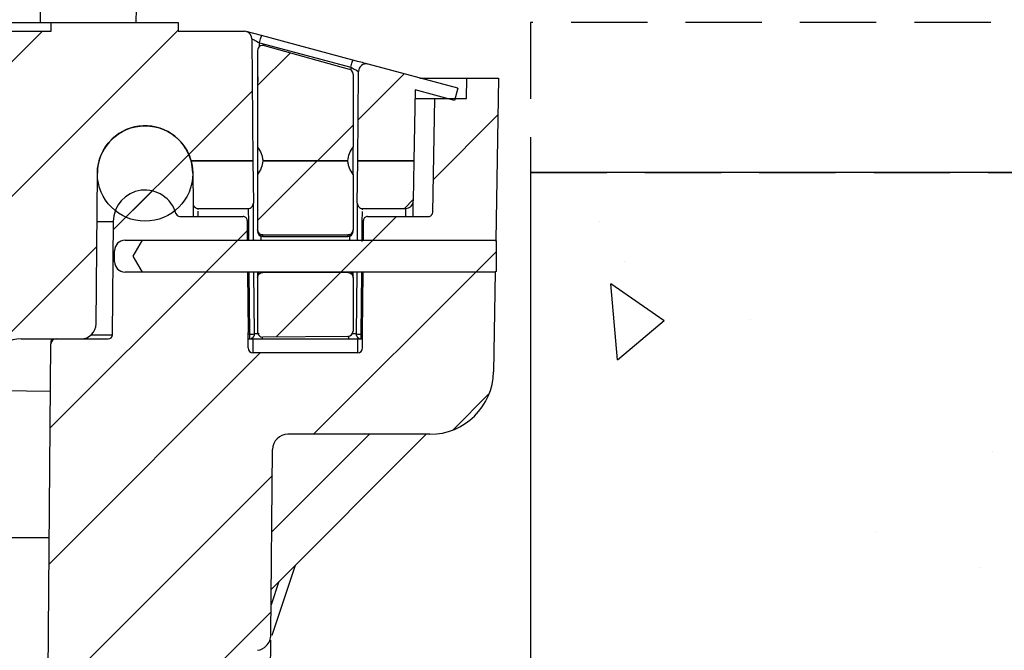
# Model space of a CAD drawing. Units: inches. Extents: x 112 to 244, y -143 to -41.
# Drawn here: x 157 to 161, y -80 to -77 of the extents above; entities that cross this region are included whole.
import ezdxf

# ---------------------------------------------------------------- set-up
doc = ezdxf.new("R2010")
doc.units = ezdxf.units.IN
doc.header["$MEASUREMENT"] = 0
doc.linetypes.add('HIDDEN', pattern=[0.075, 0.05, -0.025])
doc.layers.add('GI', color=7, linetype='Continuous', lineweight=20)
doc.layers.add('HATCH', color=60, linetype='Continuous')
doc.layers.add('hid', color=2, linetype='HIDDEN')
pattern_1 = [(45, (-97.21837, -131.69445), (-0.26516504, 0.26516504), [])]

msp = doc.modelspace()

# ---------------------------------------------------------------- hatches: boundary and pattern name
at = {"layer": 'HATCH', "ltscale": 6}
h = msp.add_hatch(dxfattribs=at)
h.set_pattern_fill('ANSI31', scale=3, style=0)
h.set_pattern_definition(pattern_1)
edge = h.paths.add_edge_path(flags=0)
edge.add_line((129.2623, -77.9281), (129.5058, -77.9281))
edge.add_spline(control_points=[(129.5058, -77.9281), (129.5058, -77.9281), (129.5058, -77.9281), (129.5058, -77.9281)], knot_values=[0.176442, 0.176442, 0.176442, 0.176442, 0.17659, 0.17659, 0.17659, 0.17659], weights=[1, 1, 1, 1], degree=3, periodic=0)
edge.add_arc((129.6864, -77.9784), 0.1875, 0.5, 164.432, ccw=False)
edge.add_line((129.8739, -77.9768), (129.8791, -78.5689))
edge.add_arc((129.9391, -78.5684), 0.06, 180.5, 270)
edge.add_line((129.9391, -78.6284), (130.1743, -78.6284))
edge.add_arc((130.1743, -78.7534), 0.125, 30, 90, ccw=False)
edge.add_line((130.2825, -78.6909), (130.4702, -79.0159))
edge.add_arc((130.5784, -78.9534), 0.125, 210, 270)
edge.add_line((130.5784, -79.0784), (135.5564, -79.0784))
edge.add_line((135.5564, -79.0784), (138.3064, -79.0784))
edge.add_line((138.3064, -79.0784), (141.0564, -79.0784))
edge.add_line((141.0564, -79.0784), (143.8064, -79.0784))
edge.add_line((143.8064, -79.0784), (146.5564, -79.0784))
edge.add_line((146.5564, -79.0784), (149.3064, -79.0784))
edge.add_line((149.3064, -79.0784), (152.0564, -79.0784))
edge.add_line((152.0564, -79.0784), (157.0345, -79.0784))
edge.add_arc((157.0345, -78.9534), 0.125, 270, 330)
edge.add_line((157.1427, -79.0159), (157.3304, -78.6909))
edge.add_arc((157.4386, -78.7534), 0.125, 90, 150, ccw=False)
edge.add_line((157.4386, -78.6284), (157.6738, -78.6284))
edge.add_arc((157.6738, -78.5684), 0.06, 270, 359.5)
edge.add_line((157.7338, -78.5689), (157.739, -77.9768))
edge.add_arc((157.9264, -77.9784), 0.1875, 15.5693, 179.5, ccw=False)
edge.add_spline(control_points=[(158.1071, -77.9281), (158.1071, -77.9281), (158.1071, -77.9281), (158.1071, -77.9281)], knot_values=[0.823687, 0.823687, 0.823687, 0.823687, 0.82385, 0.82385, 0.82385, 0.82385], weights=[1, 1, 1, 1], degree=3, periodic=0)
edge.add_line((158.1071, -77.9281), (158.3506, -77.9281))
edge.add_line((158.3506, -77.9281), (158.3464, -77.4491))
edge.add_arc((158.3164, -77.4494), 0.03, 0.5, 75)
edge.add_line((158.3241, -77.4204), (158.3167, -77.4184))
edge.add_line((158.3167, -77.4184), (158.0564, -77.4184))
edge.add_line((158.0564, -77.4184), (158.0564, -77.385))
edge.add_line((158.0564, -77.385), (157.5564, -77.385))
edge.add_line((157.5564, -77.385), (157.5564, -77.4184))
edge.add_line((157.5564, -77.4184), (157.0564, -77.4184))
edge.add_line((157.0564, -77.4184), (157.0564, -77.385))
edge.add_line((157.0564, -77.385), (156.5564, -77.385))
edge.add_line((156.5564, -77.385), (156.5564, -77.4184))
edge.add_line((156.5564, -77.4184), (156.0564, -77.4184))
edge.add_line((156.0564, -77.4184), (156.0564, -77.385))
edge.add_line((156.0564, -77.385), (155.5564, -77.385))
edge.add_line((155.5564, -77.385), (155.5564, -77.4184))
edge.add_line((155.5564, -77.4184), (155.0564, -77.4184))
edge.add_line((155.0564, -77.4184), (155.0564, -77.385))
edge.add_line((155.0564, -77.385), (154.5564, -77.385))
edge.add_line((154.5564, -77.385), (154.5564, -77.4184))
edge.add_line((154.5564, -77.4184), (154.0564, -77.4184))
edge.add_line((154.0564, -77.4184), (154.0564, -77.385))
edge.add_line((154.0564, -77.385), (153.5564, -77.385))
edge.add_line((153.5564, -77.385), (153.5564, -77.4184))
edge.add_line((153.5564, -77.4184), (153.0564, -77.4184))
edge.add_line((153.0564, -77.4184), (153.0564, -77.385))
edge.add_line((153.0564, -77.385), (152.5564, -77.385))
edge.add_line((152.5564, -77.385), (152.5564, -77.4184))
edge.add_line((152.5564, -77.4184), (152.0564, -77.4184))
edge.add_line((152.0564, -77.4184), (152.0564, -77.385))
edge.add_line((152.0564, -77.385), (151.5564, -77.385))
edge.add_line((151.5564, -77.385), (151.5564, -77.4184))
edge.add_line((151.5564, -77.4184), (151.0564, -77.4184))
edge.add_line((151.0564, -77.4184), (151.0564, -77.385))
edge.add_line((151.0564, -77.385), (150.5564, -77.385))
edge.add_line((150.5564, -77.385), (150.5564, -77.4184))
edge.add_line((150.5564, -77.4184), (150.0564, -77.4184))
edge.add_line((150.0564, -77.4184), (150.0564, -77.385))
edge.add_line((150.0564, -77.385), (149.5564, -77.385))
edge.add_line((149.5564, -77.385), (149.5564, -77.4184))
edge.add_line((149.5564, -77.4184), (149.0564, -77.4184))
edge.add_line((149.0564, -77.4184), (149.0564, -77.385))
edge.add_line((149.0564, -77.385), (148.5564, -77.385))
edge.add_line((148.5564, -77.385), (148.5564, -77.4184))
edge.add_line((148.5564, -77.4184), (148.0564, -77.4184))
edge.add_line((148.0564, -77.4184), (148.0564, -77.385))
edge.add_line((148.0564, -77.385), (147.5564, -77.385))
edge.add_line((147.5564, -77.385), (147.5564, -77.4184))
edge.add_line((147.5564, -77.4184), (147.0564, -77.4184))
edge.add_line((147.0564, -77.4184), (147.0564, -77.385))
edge.add_line((147.0564, -77.385), (146.5564, -77.385))
edge.add_line((146.5564, -77.385), (146.5564, -77.4184))
edge.add_line((146.5564, -77.4184), (146.0564, -77.4184))
edge.add_line((146.0564, -77.4184), (146.0564, -77.385))
edge.add_line((146.0564, -77.385), (145.5564, -77.385))
edge.add_line((145.5564, -77.385), (145.5564, -77.4184))
edge.add_line((145.5564, -77.4184), (145.0564, -77.4184))
edge.add_line((145.0564, -77.4184), (145.0564, -77.385))
edge.add_line((145.0564, -77.385), (144.5564, -77.385))
edge.add_line((144.5564, -77.385), (144.5564, -77.4184))
edge.add_line((144.5564, -77.4184), (144.0564, -77.4184))
edge.add_line((144.0564, -77.4184), (144.0564, -77.385))
edge.add_line((144.0564, -77.385), (143.5564, -77.385))
edge.add_line((143.5564, -77.385), (143.5564, -77.4184))
edge.add_line((143.5564, -77.4184), (143.0564, -77.4184))
edge.add_line((143.0564, -77.4184), (143.0564, -77.385))
edge.add_line((143.0564, -77.385), (142.5564, -77.385))
edge.add_line((142.5564, -77.385), (142.5564, -77.4184))
edge.add_line((142.5564, -77.4184), (142.0564, -77.4184))
edge.add_line((142.0564, -77.4184), (142.0564, -77.385))
edge.add_line((142.0564, -77.385), (141.5564, -77.385))
edge.add_line((141.5564, -77.385), (141.5564, -77.4184))
edge.add_line((141.5564, -77.4184), (141.0564, -77.4184))
edge.add_line((141.0564, -77.4184), (141.0564, -77.385))
edge.add_line((141.0564, -77.385), (140.5564, -77.385))
edge.add_line((140.5564, -77.385), (140.5564, -77.4184))
edge.add_line((140.5564, -77.4184), (140.0564, -77.4184))
edge.add_line((140.0564, -77.4184), (140.0564, -77.385))
edge.add_line((140.0564, -77.385), (139.5564, -77.385))
edge.add_line((139.5564, -77.385), (139.5564, -77.4184))
edge.add_line((139.5564, -77.4184), (139.0564, -77.4184))
edge.add_line((139.0564, -77.4184), (139.0564, -77.385))
edge.add_line((139.0564, -77.385), (138.5564, -77.385))
edge.add_line((138.5564, -77.385), (138.5564, -77.4184))
edge.add_line((138.5564, -77.4184), (138.0564, -77.4184))
edge.add_line((138.0564, -77.4184), (138.0564, -77.385))
edge.add_line((138.0564, -77.385), (137.5564, -77.385))
edge.add_line((137.5564, -77.385), (137.5564, -77.4184))
edge.add_line((137.5564, -77.4184), (137.0564, -77.4184))
edge.add_line((137.0564, -77.4184), (137.0564, -77.385))
edge.add_line((137.0564, -77.385), (136.5564, -77.385))
edge.add_line((136.5564, -77.385), (136.5564, -77.4184))
edge.add_line((136.5564, -77.4184), (136.0564, -77.4184))
edge.add_line((136.0564, -77.4184), (136.0564, -77.385))
edge.add_line((136.0564, -77.385), (135.5564, -77.385))
edge.add_line((135.5564, -77.385), (135.5564, -77.4184))
edge.add_line((135.5564, -77.4184), (135.0564, -77.4184))
edge.add_line((135.0564, -77.4184), (135.0564, -77.385))
edge.add_line((135.0564, -77.385), (134.5564, -77.385))
edge.add_line((134.5564, -77.385), (134.5564, -77.4184))
edge.add_line((134.5564, -77.4184), (134.0564, -77.4184))
edge.add_line((134.0564, -77.4184), (134.0564, -77.385))
edge.add_line((134.0564, -77.385), (133.5564, -77.385))
edge.add_line((133.5564, -77.385), (133.5564, -77.4184))
edge.add_line((133.5564, -77.4184), (133.0564, -77.4184))
edge.add_line((133.0564, -77.4184), (133.0564, -77.385))
edge.add_line((133.0564, -77.385), (132.5564, -77.385))
edge.add_line((132.5564, -77.385), (132.5564, -77.4184))
edge.add_line((132.5564, -77.4184), (132.0564, -77.4184))
edge.add_line((132.0564, -77.4184), (132.0564, -77.385))
edge.add_line((132.0564, -77.385), (131.5564, -77.385))
edge.add_line((131.5564, -77.385), (131.5564, -77.4184))
edge.add_line((131.5564, -77.4184), (131.0564, -77.4184))
edge.add_line((131.0564, -77.4184), (131.0564, -77.385))
edge.add_line((131.0564, -77.385), (130.5564, -77.385))
edge.add_line((130.5564, -77.385), (130.5564, -77.4184))
edge.add_line((130.5564, -77.4184), (130.0564, -77.4184))
edge.add_line((130.0564, -77.4184), (130.0564, -77.385))
edge.add_line((130.0564, -77.385), (129.5564, -77.385))
edge.add_line((129.5564, -77.385), (129.5564, -77.4184))
edge.add_line((129.5564, -77.4184), (129.2962, -77.4184))
edge.add_line((129.2962, -77.4184), (129.2888, -77.4204))
edge.add_arc((129.2965, -77.4494), 0.03, 105, 179.5)
edge.add_line((129.2665, -77.4491), (129.2623, -77.9281))
h = msp.add_hatch(dxfattribs=at)
h.set_pattern_fill('ANSI31', scale=3, style=0)
h.set_pattern_definition(pattern_1)
edge = h.paths.add_edge_path(flags=0)
edge.add_spline(control_points=[(158.3689, -77.5908), (158.3689, -77.5967), (158.3692, -77.6026), (158.3692, -77.6086), (158.3692, -77.6145), (158.3689, -77.6204), (158.3689, -77.6264)], knot_values=[0, 0, 0, 0, 0.000452, 0.000452, 0.000452, 0.000904, 0.000904, 0.000904, 0.000904], weights=[1, 1, 1, 1, 1, 1, 1], degree=3, periodic=0)
edge.add_line((158.3689, -77.6264), (158.3689, -77.8745))
edge.add_spline(control_points=[(158.3689, -77.8745), (158.3736, -77.8816), (158.3779, -77.889), (158.3814, -77.8967), (158.3848, -77.9043), (158.3875, -77.9124), (158.3885, -77.9206), (158.3888, -77.9231), (158.3889, -77.9256), (158.3889, -77.9281)], knot_values=[0.003919, 0.003919, 0.003919, 0.003919, 0.004562, 0.004562, 0.004562, 0.005194, 0.005194, 0.005194, 0.005382, 0.005382, 0.005382, 0.005382], weights=[1, 1, 1, 1, 1, 1, 1, 1, 1, 1], degree=3, periodic=0)
edge.add_line((158.3889, -77.9281), (158.7239, -77.9281))
edge.add_spline(control_points=[(158.7239, -77.9281), (158.724, -77.9223), (158.7248, -77.9165), (158.7263, -77.9109), (158.7293, -77.8999), (158.7347, -77.8895), (158.7406, -77.8798), (158.7417, -77.878), (158.7428, -77.8763), (158.7439, -77.8745)], knot_values=[0.005396, 0.005396, 0.005396, 0.005396, 0.005836, 0.005836, 0.005836, 0.006705, 0.006705, 0.006705, 0.00686, 0.00686, 0.00686, 0.00686], weights=[1, 1, 1, 1, 1, 1, 1, 1, 1, 1], degree=3, periodic=0)
edge.add_line((158.7439, -77.8745), (158.7439, -77.5876))
edge.add_arc((158.7239, -77.5876), 0.02, 0, 74.5)
edge.add_line((158.7293, -77.5683), (158.3943, -77.4754))
edge.add_arc((158.3889, -77.4947), 0.02, 74.5, 180)
edge.add_line((158.3689, -77.4947), (158.3689, -77.5908))
h = msp.add_hatch(dxfattribs=at)
h.set_pattern_fill('ANSI31', scale=3, style=0)
h.set_pattern_definition(pattern_1)
edge = h.paths.add_edge_path(flags=0)
edge.add_line((158.7654, -77.5774), (158.7623, -77.9281))
edge.add_line((158.7623, -77.9281), (158.9837, -77.9281))
edge.add_line((158.9837, -77.9281), (158.9885, -77.6502))
edge.add_line((158.9885, -77.6502), (159.1435, -77.6917))
edge.add_line((159.1435, -77.6917), (159.1564, -77.6434))
edge.add_line((159.1564, -77.6434), (158.8032, -77.5487))
edge.add_arc((158.7954, -77.5777), 0.03, 75, 179.5)
h = msp.add_hatch(dxfattribs=at)
h.set_pattern_fill('ANSI31', scale=3, style=0)
h.set_pattern_definition(pattern_1)
edge = h.paths.add_edge_path(flags=0)
edge.add_spline(control_points=[(159.0572, -78.1314), (159.0571, -78.1325), (159.057, -78.1336), (159.0568, -78.1346), (159.0564, -78.1364), (159.0557, -78.138), (159.0548, -78.1395), (159.0538, -78.1411), (159.0526, -78.1425), (159.0512, -78.1436), (159.0498, -78.1447), (159.0482, -78.1456), (159.0465, -78.1462), (159.0448, -78.1468), (159.043, -78.1472), (159.0412, -78.1472)], knot_values=[0.00001, 0.00001, 0.00001, 0.00001, 0.000092, 0.000092, 0.000092, 0.000227, 0.000227, 0.000227, 0.000366, 0.000366, 0.000366, 0.000504, 0.000504, 0.000504, 0.000643, 0.000643, 0.000643, 0.000643], weights=[1, 1, 1, 1, 1, 1, 1, 1, 1, 1, 1, 1, 1, 1, 1, 1], degree=3, periodic=0)
edge.add_line((159.0412, -78.1472), (158.8013, -78.1471))
edge.add_spline(control_points=[(158.8013, -78.1471), (158.7995, -78.1472), (158.7977, -78.1475), (158.796, -78.1481), (158.7943, -78.1487), (158.7927, -78.1496), (158.7913, -78.1507), (158.7898, -78.1518), (158.7886, -78.1533), (158.7877, -78.1548), (158.7868, -78.1563), (158.7861, -78.158), (158.7857, -78.1597), (158.7854, -78.1608), (158.7853, -78.1619), (158.7853, -78.163)], knot_values=[0, 0, 0, 0, 0.000137, 0.000137, 0.000137, 0.000274, 0.000274, 0.000274, 0.000413, 0.000413, 0.000413, 0.000546, 0.000546, 0.000546, 0.000631, 0.000631, 0.000631, 0.000631], weights=[1, 1, 1, 1, 1, 1, 1, 1, 1, 1, 1, 1, 1, 1, 1, 1], degree=3, periodic=0)
edge.add_line((158.7853, -78.163), (158.7846, -78.2409))
edge.add_line((158.7846, -78.2409), (159.3053, -78.2409))
edge.add_line((159.3053, -78.2409), (159.3164, -77.6034))
edge.add_line((159.3164, -77.6034), (159.1914, -77.6034))
edge.add_line((159.1914, -77.6034), (159.19, -77.6834))
edge.add_line((159.19, -77.6834), (159.065, -77.6834))
edge.add_line((159.065, -77.6834), (159.0572, -78.1314))
h = msp.add_hatch(dxfattribs=at)
h.set_pattern_fill('ANSI31', scale=3, style=0)
h.set_pattern_definition(pattern_1)
edge = h.paths.add_edge_path(flags=0)
edge.add_arc((157.9264, -77.9784), 0.1875, 0, 360)
h = msp.add_hatch(dxfattribs=at)
h.set_pattern_fill('ANSI31', scale=3, style=0)
h.set_pattern_definition(pattern_1)
edge = h.paths.add_edge_path(flags=0)
edge.add_line((158.3506, -77.9287), (158.1072, -77.9287))
edge.add_spline(control_points=[(158.1072, -77.9287), (158.1072, -77.9287), (158.1072, -77.9287), (158.1073, -77.9287)], knot_values=[0.825663, 0.825663, 0.825663, 0.825663, 0.825845, 0.825845, 0.825845, 0.825845], weights=[1, 1, 1, 1], degree=3, periodic=0)
edge.add_arc((157.9264, -77.9784), 0.1875, 0.5, 15.3608, ccw=False)
edge.add_line((158.1139, -77.9768), (158.115, -78.0961))
edge.add_spline(control_points=[(158.115, -78.0961), (158.115, -78.0983), (158.1154, -78.1005), (158.1161, -78.1026), (158.1169, -78.1048), (158.1182, -78.107), (158.1197, -78.1088), (158.1212, -78.1106), (158.123, -78.1121), (158.125, -78.1132), (158.1269, -78.1143), (158.129, -78.1151), (158.1311, -78.1155), (158.1324, -78.1158), (158.1337, -78.1159), (158.135, -78.1159)], knot_values=[0.000015, 0.000015, 0.000015, 0.000015, 0.000183, 0.000183, 0.000183, 0.000366, 0.000366, 0.000366, 0.000539, 0.000539, 0.000539, 0.000706, 0.000706, 0.000706, 0.000804, 0.000804, 0.000804, 0.000804], weights=[1, 1, 1, 1, 1, 1, 1, 1, 1, 1, 1, 1, 1, 1, 1, 1], degree=3, periodic=0)
edge.add_line((158.135, -78.1159), (158.332, -78.1159))
edge.add_spline(control_points=[(158.332, -78.1159), (158.3343, -78.1159), (158.3365, -78.1155), (158.3387, -78.1148), (158.3408, -78.114), (158.3428, -78.1129), (158.3446, -78.1115), (158.3463, -78.1101), (158.3479, -78.1083), (158.3491, -78.1063), (158.3502, -78.1045), (158.351, -78.1024), (158.3515, -78.1003), (158.3519, -78.0987), (158.352, -78.0971), (158.352, -78.0955)], knot_values=[0, 0, 0, 0, 0.000171, 0.000171, 0.000171, 0.000343, 0.000343, 0.000343, 0.000516, 0.000516, 0.000516, 0.000683, 0.000683, 0.000683, 0.000804, 0.000804, 0.000804, 0.000804], weights=[1, 1, 1, 1, 1, 1, 1, 1, 1, 1, 1, 1, 1, 1, 1, 1], degree=3, periodic=0)
edge.add_line((158.352, -78.0955), (158.3506, -77.9287))
h = msp.add_hatch(dxfattribs=at)
h.set_pattern_fill('ANSI31', scale=3, style=0)
h.set_pattern_definition(pattern_1)
edge = h.paths.add_edge_path(flags=0)
edge.add_spline(control_points=[(158.3689, -78.1998), (158.3689, -78.201), (158.3691, -78.2022), (158.3693, -78.2034), (158.3697, -78.2056), (158.3705, -78.2078), (158.3716, -78.2097), (158.3727, -78.2117), (158.3741, -78.2135), (158.3758, -78.2149), (158.3769, -78.2158), (158.378, -78.2166), (158.3792, -78.2173), (158.3812, -78.2184), (158.3833, -78.2192), (158.3855, -78.2196), (158.3867, -78.2197), (158.3878, -78.2198), (158.3889, -78.2198)], knot_values=[0.002771, 0.002771, 0.002771, 0.002771, 0.002863, 0.002863, 0.002863, 0.003036, 0.003036, 0.003036, 0.003209, 0.003209, 0.003209, 0.003315, 0.003315, 0.003315, 0.003486, 0.003486, 0.003486, 0.003573, 0.003573, 0.003573, 0.003573], weights=[1, 1, 1, 1, 1, 1, 1, 1, 1, 1, 1, 1, 1, 1, 1, 1, 1, 1, 1], degree=3, periodic=0)
edge.add_line((158.3889, -78.2198), (158.7239, -78.2198))
edge.add_spline(control_points=[(158.7239, -78.2198), (158.7258, -78.2198), (158.7277, -78.2196), (158.7294, -78.2191), (158.7308, -78.2187), (158.7321, -78.2182), (158.7334, -78.2175), (158.7353, -78.2164), (158.7372, -78.215), (158.7387, -78.2133), (158.7402, -78.2117), (158.7415, -78.2097), (158.7423, -78.2077), (158.7432, -78.2056), (158.7438, -78.2033), (158.7439, -78.2011), (158.7439, -78.2007), (158.7439, -78.2002), (158.7439, -78.1998)], knot_values=[0.003067, 0.003067, 0.003067, 0.003067, 0.003208, 0.003208, 0.003208, 0.003316, 0.003316, 0.003316, 0.003489, 0.003489, 0.003489, 0.003662, 0.003662, 0.003662, 0.003835, 0.003835, 0.003835, 0.003868, 0.003868, 0.003868, 0.003868], weights=[1, 1, 1, 1, 1, 1, 1, 1, 1, 1, 1, 1, 1, 1, 1, 1, 1, 1, 1], degree=3, periodic=0)
edge.add_line((158.7439, -78.1998), (158.7439, -77.9822))
edge.add_spline(control_points=[(158.7439, -77.9822), (158.7393, -77.9752), (158.735, -77.9678), (158.7315, -77.9601), (158.7281, -77.9525), (158.7254, -77.9444), (158.7244, -77.9361), (158.7241, -77.9337), (158.724, -77.9312), (158.7239, -77.9287)], knot_values=[0.003919, 0.003919, 0.003919, 0.003919, 0.004562, 0.004562, 0.004562, 0.005194, 0.005194, 0.005194, 0.005382, 0.005382, 0.005382, 0.005382], weights=[1, 1, 1, 1, 1, 1, 1, 1, 1, 1], degree=3, periodic=0)
edge.add_line((158.7239, -77.9287), (158.3889, -77.9287))
edge.add_spline(control_points=[(158.3889, -77.9287), (158.3889, -77.9345), (158.3881, -77.9403), (158.3866, -77.9458), (158.3836, -77.9569), (158.3782, -77.9673), (158.3723, -77.977), (158.3712, -77.9788), (158.3701, -77.9805), (158.3689, -77.9822)], knot_values=[0.005396, 0.005396, 0.005396, 0.005396, 0.005836, 0.005836, 0.005836, 0.006705, 0.006705, 0.006705, 0.00686, 0.00686, 0.00686, 0.00686], weights=[1, 1, 1, 1, 1, 1, 1, 1, 1, 1], degree=3, periodic=0)
edge.add_line((158.3689, -77.9822), (158.3689, -78.1998))
h = msp.add_hatch(dxfattribs=at)
h.set_pattern_fill('ANSI31', scale=3, style=0)
h.set_pattern_definition(pattern_1)
edge = h.paths.add_edge_path(flags=0)
edge.add_line((158.7623, -77.9287), (158.7609, -78.0957))
edge.add_spline(control_points=[(158.7609, -78.0957), (158.7609, -78.0979), (158.7612, -78.1001), (158.7619, -78.1022), (158.7627, -78.1045), (158.7639, -78.1067), (158.7654, -78.1085), (158.7668, -78.1103), (158.7686, -78.1118), (158.7705, -78.113), (158.7724, -78.1141), (158.7745, -78.115), (158.7766, -78.1154), (158.778, -78.1157), (158.7795, -78.1159), (158.7809, -78.1159)], knot_values=[0.000016, 0.000016, 0.000016, 0.000016, 0.000182, 0.000182, 0.000182, 0.000366, 0.000366, 0.000366, 0.000539, 0.000539, 0.000539, 0.000705, 0.000705, 0.000705, 0.000813, 0.000813, 0.000813, 0.000813], weights=[1, 1, 1, 1, 1, 1, 1, 1, 1, 1, 1, 1, 1, 1, 1, 1], degree=3, periodic=0)
edge.add_line((158.7809, -78.1159), (158.9503, -78.1159))
edge.add_spline(control_points=[(158.9503, -78.1159), (158.9543, -78.1159), (158.9577, -78.1153), (158.9609, -78.1142), (158.9641, -78.113), (158.9671, -78.1114), (158.9697, -78.1093), (158.9724, -78.1071), (158.9747, -78.1045), (158.9765, -78.1016), (158.9782, -78.0988), (158.9794, -78.0956), (158.9802, -78.0924), (158.9806, -78.0905), (158.9809, -78.0884), (158.9809, -78.0864)], knot_values=[0, 0, 0, 0, 0.000257, 0.000257, 0.000257, 0.000514, 0.000514, 0.000514, 0.000774, 0.000774, 0.000774, 0.001024, 0.001024, 0.001024, 0.001177, 0.001177, 0.001177, 0.001177], weights=[1, 1, 1, 1, 1, 1, 1, 1, 1, 1, 1, 1, 1, 1, 1, 1], degree=3, periodic=0)
edge.add_line((158.9809, -78.0864), (158.9837, -77.9287))
edge.add_line((158.9837, -77.9287), (158.7623, -77.9287))
at = {"layer": 'HATCH', "lineweight": 25, "ltscale": 6}
h = msp.add_hatch(dxfattribs=at)
h.set_pattern_fill('AR-CONC', scale=0.4, angle=45)
h.set_pattern_definition([(95, (12.9268, -159.5937), (2.206208, 1.851228), [0.3, -3.3]), (40, (12.9268, -159.5937), (-2.51997, 1.735073), [0.24, -2.64]), (145.4514, (13.1107, -159.4394), (-0.31376, 3.5863), [0.25496, -2.80457]), (91.1842, (12.361, -159.028), (3.48677, 2.550455), [0.45, -4.95]), (141.6356, (12.6517, -158.8154), (-0.1116, 5.39885), [0.38244, -4.20686]), (36.1842, (12.361, -159.028), (-0.1116, 5.39885), [0.36, -3.96]), (66, (12.7854, -158.8865), (2.827086, 0.54953), [0.3, -3.3]), (11, (12.7854, -158.8865), (-1.362834, 2.739234), [0.24, -2.64]), (116.4514, (13.021, -158.8408), (1.46425, 3.288764), [0.25496, -2.80457]), (82.5, (12.9268, -159.5937), (-0.907173, 0.975959), [0, -2.608, 0, -2.68, 0, -2.65]), (52.5, (12.9268, -159.5937), (-0.371492, 1.859638), [0, -1.528, 0, -2.548, 0, -1.01]), (12.5, (12.2961, -160.2244), (1.573673, 1.446083), [0, -1, 0, -3.12, 0, -4.14]), (2.5, (12.0132, -160.5072), (1.36636, 1.93264), [0, -1.3, 0, -2.072, 0, -2.94])])
h.paths.add_polyline_path([(163.1284, -77.975), (159.6737, -77.975), (159.6737, -79.6575), (160.0608, -79.6575), (160.0608, -79.7825), (163.1284, -79.7825)])
at = {"layer": 'HATCH', "ltscale": 6}
h = msp.add_hatch(dxfattribs=at)
h.set_pattern_fill('ANSI31', scale=3, style=0)
h.set_pattern_definition(pattern_1)
edge = h.paths.add_edge_path(flags=0)
edge.add_line((157.8801, -78.3034), (157.9164, -78.2409))
edge.add_line((157.9164, -78.2409), (158.3283, -78.2409))
edge.add_line((158.3283, -78.2409), (158.3276, -78.163))
edge.add_spline(control_points=[(158.3276, -78.163), (158.3276, -78.1612), (158.3273, -78.1594), (158.3266, -78.1578), (158.326, -78.156), (158.3251, -78.1544), (158.3239, -78.153), (158.3228, -78.1516), (158.3214, -78.1503), (158.3198, -78.1494), (158.3183, -78.1485), (158.3166, -78.1479), (158.3149, -78.1475), (158.3138, -78.1473), (158.3127, -78.1472), (158.3116, -78.1472)], knot_values=[0.000004, 0.000004, 0.000004, 0.000004, 0.00014, 0.00014, 0.00014, 0.000279, 0.000279, 0.000279, 0.000418, 0.000418, 0.000418, 0.000551, 0.000551, 0.000551, 0.000635, 0.000635, 0.000635, 0.000635], weights=[1, 1, 1, 1, 1, 1, 1, 1, 1, 1, 1, 1, 1, 1, 1, 1], degree=3, periodic=0)
edge.add_line((158.3116, -78.1472), (158.0625, -78.1471))
edge.add_spline(control_points=[(158.0625, -78.1471), (158.061, -78.1472), (158.0594, -78.1469), (158.0579, -78.1465), (158.0562, -78.146), (158.0546, -78.1452), (158.0531, -78.1441), (158.0517, -78.1431), (158.0504, -78.1417), (158.0494, -78.1403), (158.0483, -78.1388), (158.0475, -78.1371), (158.0471, -78.1354)], knot_values=[0, 0, 0, 0, 0.000117, 0.000117, 0.000117, 0.000254, 0.000254, 0.000254, 0.000391, 0.000391, 0.000391, 0.000529, 0.000529, 0.000529, 0.000529], weights=[1, 1, 1, 1, 1, 1, 1, 1, 1, 1, 1, 1, 1], degree=3, periodic=0)
edge.add_arc((157.9264, -78.1684), 0.125, 15.3077, 179.5)
edge.add_line((157.8015, -78.1673), (157.7976, -78.6125))
edge.add_arc((157.7816, -78.6124), 0.016, 270, 359.5, ccw=False)
edge.add_line((157.7816, -78.6284), (157.5763, -78.6284))
edge.add_arc((157.5763, -78.6484), 0.02, 90, 179.5)
edge.add_line((157.5563, -78.6482), (157.5351, -81.0734))
edge.add_line((157.5351, -81.0734), (159.2964, -81.0734))
edge.add_line((159.2964, -81.0734), (159.2964, -80.9754))
edge.add_line((159.2964, -80.9754), (159.1714, -80.8504))
edge.add_line((159.1714, -80.8504), (157.9423, -80.8504))
edge.add_spline(control_points=[(157.9423, -80.8504), (157.9344, -80.8504), (157.9187, -80.8438), (157.9123, -80.828), (157.9123, -80.8201)], knot_values=[-0.026678, -0.026678, -0.026678, -0.026678, 0.473322, 0.973322, 0.973322, 0.973322, 0.973322], weights=[1, 1, 1, 1, 1], degree=3, periodic=0)
edge.add_line((157.9123, -80.8201), (157.9194, -80.0129))
edge.add_spline(control_points=[(157.9194, -80.0129), (157.9194, -80.0111), (157.9196, -80.0092), (157.92, -80.0074), (157.9207, -80.0042), (157.9219, -80.0011), (157.9236, -79.9982), (157.9253, -79.9953), (157.9275, -79.9926), (157.9302, -79.9904), (157.9328, -79.9883), (157.9358, -79.9866), (157.9389, -79.9854), (157.9421, -79.9842), (157.9455, -79.9835), (157.9489, -79.9835)], knot_values=[0.000015, 0.000015, 0.000015, 0.000015, 0.000154, 0.000154, 0.000154, 0.000407, 0.000407, 0.000407, 0.000669, 0.000669, 0.000669, 0.000928, 0.000928, 0.000928, 0.001188, 0.001188, 0.001188, 0.001188], weights=[1, 1, 1, 1, 1, 1, 1, 1, 1, 1, 1, 1, 1, 1, 1, 1], degree=3, periodic=0)
edge.add_line((157.9489, -79.9835), (158.2236, -79.9784))
edge.add_arc((158.2214, -79.8534), 0.125, 271, 349.296)
edge.add_spline(control_points=[(158.3443, -79.8766), (158.3454, -79.8706), (158.3515, -79.8593), (158.3629, -79.8536), (158.3689, -79.8526)], knot_values=[0, 0, 0, 0, 0.5, 1, 1, 1, 1], weights=[1, 1, 1, 1, 1], degree=3, periodic=0)
edge.add_spline(control_points=[(158.3689, -79.8526), (158.3816, -79.8504), (158.4089, -79.8367), (158.4212, -79.8077), (158.4213, -79.7914)], knot_values=[0, 0, 0, 0, 0.396293, 0.896293, 0.896293, 0.896293, 0.896293], weights=[1, 1, 1, 1, 1], degree=3, periodic=0)
edge.add_line((158.4213, -79.7914), (158.4277, -79.0629))
edge.add_arc((158.4877, -79.0634), 0.06, 90, 179.5, ccw=False)
edge.add_line((158.4877, -79.0034), (159.0463, -79.0034))
edge.add_arc((159.0463, -78.7534), 0.25, 270, 359)
edge.add_line((159.2963, -78.7578), (159.3031, -78.3659))
edge.add_line((159.3031, -78.3659), (158.7835, -78.3659))
edge.add_line((158.7835, -78.3659), (158.7814, -78.6035))
edge.add_line((158.7814, -78.6035), (158.7814, -78.6634))
edge.add_arc((158.7614, -78.6634), 0.02, 270, 360, ccw=False)
edge.add_line((158.7614, -78.6834), (158.3514, -78.6834))
edge.add_arc((158.3514, -78.6634), 0.02, 180, 270, ccw=False)
edge.add_line((158.3314, -78.6634), (158.3314, -78.6035))
edge.add_line((158.3314, -78.6035), (158.3294, -78.3659))
edge.add_line((158.3294, -78.3659), (157.9164, -78.3659))
edge.add_line((157.9164, -78.3659), (157.8801, -78.3034))
h = msp.add_hatch(dxfattribs=at)
h.set_pattern_fill('ANSI31', scale=3, style=0)
h.set_pattern_definition(pattern_1)
edge = h.paths.add_edge_path(flags=0)
edge.add_line((157.8474, -78.366), (159.2974, -78.366))
edge.add_line((159.2974, -78.366), (159.3064, -78.3634))
edge.add_line((159.3064, -78.3634), (159.3064, -78.2434))
edge.add_line((159.3064, -78.2434), (159.2974, -78.2408))
edge.add_line((159.2974, -78.2408), (157.8474, -78.2408))
edge.add_arc((157.8474, -78.2818), 0.041, 90, 180)
edge.add_line((157.8064, -78.2818), (157.8064, -78.325))
edge.add_arc((157.8474, -78.325), 0.041, 180, 270)
h = msp.add_hatch(dxfattribs=at)
h.set_pattern_fill('ANSI31', scale=3, style=0)
h.set_pattern_definition(pattern_1)
edge = h.paths.add_edge_path(flags=0)
edge.add_spline(control_points=[(158.7439, -78.3876), (158.7439, -78.3875), (158.7439, -78.3874), (158.7439, -78.3873), (158.7439, -78.385), (158.7435, -78.3827), (158.7427, -78.3806), (158.7422, -78.3793), (158.7416, -78.378), (158.7408, -78.3769), (158.7396, -78.375), (158.7381, -78.3733), (158.7363, -78.3719), (158.7346, -78.3705), (158.7326, -78.3694), (158.7305, -78.3687), (158.7284, -78.3679), (158.7262, -78.3676), (158.7239, -78.3676)], knot_values=[0.003027, 0.003027, 0.003027, 0.003027, 0.003036, 0.003036, 0.003036, 0.003209, 0.003209, 0.003209, 0.003316, 0.003316, 0.003316, 0.003487, 0.003487, 0.003487, 0.003659, 0.003659, 0.003659, 0.003828, 0.003828, 0.003828, 0.003828], weights=[1, 1, 1, 1, 1, 1, 1, 1, 1, 1, 1, 1, 1, 1, 1, 1, 1, 1, 1], degree=3, periodic=0)
edge.add_line((158.7239, -78.3676), (158.3889, -78.3676))
edge.add_spline(control_points=[(158.3889, -78.3676), (158.3876, -78.3676), (158.3863, -78.3677), (158.385, -78.368), (158.3828, -78.3684), (158.3806, -78.3692), (158.3787, -78.3704), (158.3768, -78.3716), (158.375, -78.3731), (158.3736, -78.3748), (158.3721, -78.3765), (158.371, -78.3785), (158.3702, -78.3806), (158.3697, -78.382), (158.3694, -78.3833), (158.3692, -78.3847), (158.369, -78.3857), (158.3689, -78.3867), (158.3689, -78.3876)], knot_values=[0.002588, 0.002588, 0.002588, 0.002588, 0.00269, 0.00269, 0.00269, 0.002863, 0.002863, 0.002863, 0.003036, 0.003036, 0.003036, 0.003208, 0.003208, 0.003208, 0.003316, 0.003316, 0.003316, 0.00339, 0.00339, 0.00339, 0.00339], weights=[1, 1, 1, 1, 1, 1, 1, 1, 1, 1, 1, 1, 1, 1, 1, 1, 1, 1, 1], degree=3, periodic=0)
edge.add_line((158.3689, -78.3876), (158.3689, -78.6015))
edge.add_arc((158.3889, -78.6015), 0.02, 180, 270.5)
edge.add_line((158.3891, -78.6215), (158.7241, -78.6186))
edge.add_arc((158.7239, -78.5986), 0.02, 270.5, 360)
edge.add_line((158.7439, -78.5986), (158.7439, -78.3876))

# ---------------------------------------------------------------- linework, layer by layer
at = {"color": 7, "ltscale": 6}
msp.add_lwpolyline([(163.5012, -77.975), (159.4414, -77.975), (159.4414, -80.7234)], dxfattribs=at)
at = {"layer": 'GI', "color": 7, "linetype": 'Continuous', "lineweight": 30, "ltscale": 6}
for p, q in [((157.0564, -77.385), (157.5564, -77.385)), ((157.5564, -77.4184), (157.5564, -77.385)), ((157.5564, -77.385), (158.0564, -77.385)), ((158.0564, -77.385), (158.0564, -77.4184)), ((157.0564, -77.4184), (157.5564, -77.4184)), ((158.0564, -77.4184), (158.3167, -77.4184)), ((158.3241, -77.4204), (158.3167, -77.4184)), ((158.3843, -77.4365), (158.3241, -77.4204)), ((158.3464, -77.4491), (158.3506, -77.9281)), ((158.3765, -77.4649), (158.7355, -77.5611)), ((158.3766, -77.4789), (158.3765, -77.4649)), ((158.7433, -77.5327), (158.3843, -77.4365)), ((158.3689, -77.4947), (158.3689, -77.5908)), ((158.3943, -77.4754), (158.7293, -77.5683)), ((158.7355, -77.5611), (158.7355, -77.5712)), ((158.7623, -77.9281), (158.7654, -77.5774)), ((159.1564, -77.6434), (158.8032, -77.5487)), ((158.7439, -77.5876), (158.7439, -77.8745)), ((159.0072, -77.6034), (159.1914, -77.6034)), ((159.19, -77.6834), (159.1914, -77.6034)), ((159.1914, -77.6034), (159.3164, -77.6034)), ((159.3164, -77.6034), (159.3053, -78.2409)), ((158.3689, -77.6264), (158.3689, -77.8745)), ((158.9885, -77.6502), (158.9837, -77.9281)), ((159.1435, -77.6917), (158.9885, -77.6502)), ((159.1564, -77.6434), (159.1435, -77.6917)), ((158.9879, -77.6834), (159.065, -77.6834)), ((159.0572, -78.1314), (159.065, -77.6834)), ((159.065, -77.6834), (159.19, -77.6834)), ((158.3689, -77.8745), (158.3689, -77.9827)), ((158.7439, -77.983), (158.7439, -77.8745)), ((158.1071, -77.9281), (158.3506, -77.9281)), ((158.3506, -77.9287), (158.1072, -77.9287)), ((158.3506, -77.9287), (158.352, -78.0955)), ((158.3889, -77.9281), (158.7239, -77.9281)), ((158.7239, -77.9287), (158.3889, -77.9287)), ((158.7609, -78.0957), (158.7623, -77.9287)), ((158.7623, -77.9281), (158.9837, -77.9281)), ((158.9837, -77.9287), (158.7623, -77.9287)), ((158.9837, -77.9287), (158.9809, -78.0864)), ((157.7338, -78.5689), (157.739, -77.9768)), ((158.1139, -77.9768), (158.115, -78.0961)), ((158.3689, -77.9822), (158.3689, -78.1998)), ((158.7439, -77.9822), (158.7439, -78.1998)), ((158.135, -78.1159), (158.332, -78.1159)), ((158.1353, -78.1471), (158.1351, -78.1264)), ((158.7808, -78.1208), (158.7809, -78.1159)), ((158.7809, -78.1159), (158.9503, -78.1159)), ((158.0625, -78.1471), (158.3116, -78.1471)), ((158.3276, -78.163), (158.3283, -78.2409)), ((158.7846, -78.2409), (158.7853, -78.163)), ((158.8013, -78.1471), (159.0412, -78.1471)), ((159.0525, -78.1424), (159.0505, -78.144)), ((157.7373, -78.1673), (157.8015, -78.1673)), ((157.7976, -78.6125), (157.8015, -78.1673)), ((158.3689, -78.1998), (158.3689, -78.2012)), ((158.7439, -78.2012), (158.7439, -78.1998)), ((157.8474, -78.2408), (159.2974, -78.2408)), ((157.8801, -78.3034), (157.9164, -78.2409)), ((157.9164, -78.2409), (158.3283, -78.2409)), ((158.3833, -78.2408), (158.3831, -78.2252)), ((158.3889, -78.2208), (158.3889, -78.2198)), ((158.3889, -78.2198), (158.7239, -78.2198)), ((158.7239, -78.2208), (158.3889, -78.2208)), ((158.3889, -78.2261), (158.3889, -78.2208)), ((158.3889, -78.2261), (158.7239, -78.2261)), ((158.7239, -78.2198), (158.7239, -78.2208)), ((158.7239, -78.2208), (158.7239, -78.2261)), ((158.7298, -78.2252), (158.7296, -78.2408)), ((158.7846, -78.2409), (159.3053, -78.2409)), ((159.2974, -78.2408), (159.3064, -78.2434)), ((159.3053, -78.2409), (159.3052, -78.243)), ((159.3064, -78.2434), (159.3064, -78.3634)), ((157.8064, -78.325), (157.8064, -78.2818)), ((157.9164, -78.3659), (157.8801, -78.3034)), ((159.2974, -78.366), (157.8474, -78.366)), ((158.3294, -78.3659), (157.9164, -78.3659)), ((158.3294, -78.3659), (158.3314, -78.6035)), ((158.3344, -78.366), (158.3365, -78.6101)), ((158.3565, -78.6082), (158.3544, -78.366)), ((158.3689, -78.366), (158.3689, -78.3805)), ((158.3689, -78.3805), (158.3689, -78.3876)), ((158.3689, -78.3876), (158.3689, -78.6015)), ((158.3889, -78.3676), (158.3889, -78.366)), ((158.7239, -78.3676), (158.3889, -78.3676)), ((158.7239, -78.366), (158.7239, -78.3676)), ((158.7439, -78.3805), (158.7439, -78.366)), ((158.7439, -78.3876), (158.7439, -78.3805)), ((158.7439, -78.3876), (158.7439, -78.5986)), ((158.7585, -78.366), (158.7564, -78.6082)), ((158.7764, -78.6101), (158.7785, -78.366)), ((158.7814, -78.6035), (158.7835, -78.3659)), ((159.3031, -78.3659), (158.7835, -78.3659)), ((159.3031, -78.3659), (159.2963, -78.7578)), ((159.3064, -78.3634), (159.2974, -78.366)), ((159.3031, -78.3643), (159.3031, -78.3659)), ((157.4386, -78.6284), (157.6738, -78.6284)), ((157.5564, -78.6284), (157.5563, -78.6454)), ((157.5763, -78.6284), (157.7816, -78.6284)), ((157.7144, -78.6125), (157.7976, -78.6125)), ((158.3314, -78.6634), (158.3314, -78.6035)), ((158.3365, -78.6101), (158.3314, -78.6101)), ((158.3314, -78.6284), (158.3365, -78.6284)), ((158.3365, -78.6101), (158.3365, -78.6284)), ((158.3514, -78.6834), (158.3514, -78.6284)), ((158.3514, -78.6284), (158.7614, -78.6284)), ((158.7241, -78.6186), (158.3891, -78.6215)), ((158.7614, -78.6284), (158.7614, -78.6834)), ((158.7764, -78.6284), (158.7764, -78.6101)), ((158.7814, -78.6101), (158.7764, -78.6101)), ((158.7764, -78.6284), (158.7814, -78.6284)), ((158.7814, -78.6634), (158.7814, -78.6035)), ((157.5351, -81.0734), (157.5563, -78.6482)), ((158.7614, -78.6834), (158.3514, -78.6834)), ((157.5546, -78.8347), (157.3653, -78.833)), ((158.4229, -79.6119), (159.0314, -79.0034)), ((158.8083, -79.0034), (158.4249, -79.3869)), ((159.0463, -79.0034), (158.4877, -79.0034)), ((158.4213, -79.7914), (158.4277, -79.0629)), ((157.3602, -79.4096), (157.5496, -79.4096)), ((158.4262, -79.7927), (158.5174, -79.5174)), ((158.4528, -79.582), (158.4224, -79.6739)), ((158.4121, -80.8504), (158.4212, -79.8124))]:
    msp.add_line(p, q, dxfattribs=at)
msp.add_circle((157.9264, -77.9784), 0.1875, dxfattribs=at)
for centre, radius, start, end in [((158.3164, -77.4494), 0.03, 0.5, 75), ((158.3889, -77.4947), 0.02, 74.5, 180), ((158.7239, -77.5876), 0.02, 0, 74.5), ((158.7954, -77.5777), 0.03, 75, 179.5), ((157.9264, -77.9784), 0.1875, 15.5693, 179.5), ((157.9264, -77.9784), 0.1875, 0.5, 15.3608), ((157.9264, -78.1684), 0.125, 15.3077, 179.5), ((158.3888, -78.201), 0.0198, 180.5145, 270.5043), ((158.7241, -78.201), 0.0198, 269.4946, 359.4866), ((157.8474, -78.2818), 0.041, 90, 180), ((158.3889, -78.2061), 0.02, 180, 270), ((158.7239, -78.2061), 0.02, 270, 0), ((157.8474, -78.325), 0.041, 180, 270), ((157.6738, -78.5684), 0.06, 270, 359.5), ((157.4386, -78.7534), 0.125, 90, 150), ((157.5763, -78.6484), 0.02, 90, 179.5), ((157.7816, -78.6124), 0.016, 270, 359.5), ((158.3409, -78.5514), 0.0589, 265.665, 285.2893), ((158.3365, -78.6084), 0.02, 270, 0.5), ((158.3889, -78.6015), 0.02, 180, 270.5), ((158.7239, -78.5986), 0.02, 270.5, 0), ((158.772, -78.5514), 0.0589, 254.7107, 274.335), ((158.7764, -78.6084), 0.02, 179.5, 270), ((158.3514, -78.6634), 0.02, 180, 270), ((158.7614, -78.6634), 0.02, 270, 0), ((159.0463, -78.7534), 0.25, 270, 359), ((158.4877, -79.0634), 0.06, 90, 179.5)]:
    msp.add_arc(centre, radius, start, end, dxfattribs=at)
for points, knots in [([(158.3464, -77.4491), (158.3464, -77.449), (158.3496, -77.4506), (158.3608, -77.4565), (158.3686, -77.4607), (158.3765, -77.4649)], [0, 0, 0, 0, 0.5, 0.5, 1, 1, 1, 1]), ([(158.3765, -77.4649), (158.3785, -77.4574), (158.3805, -77.45), (158.3834, -77.4395), (158.3842, -77.4365), (158.3843, -77.4365)], [0, 0, 0, 0, 0.5, 0.5, 1, 1, 1, 1]), ([(158.7355, -77.5611), (158.7376, -77.5536), (158.7396, -77.5462), (158.7424, -77.5357), (158.7433, -77.5327), (158.7433, -77.5327)], [0, 0, 0, 0, 0.5, 0.5, 1, 1, 1, 1]), ([(158.8032, -77.5487), (158.8031, -77.5487), (158.7971, -77.5471), (158.7796, -77.5424), (158.771, -77.5401), (158.7557, -77.536), (158.7495, -77.5344), (158.7433, -77.5327)], [0.067384, 0.067384, 0.067384, 0.067384, 0.832467, 0.832467, 1.328194, 1.328194, 1.638023, 1.638023, 1.638023, 1.638023]), ([(158.7355, -77.5611), (158.7386, -77.5628), (158.7417, -77.5644), (158.7494, -77.5685), (158.7537, -77.5708), (158.7624, -77.5756), (158.7654, -77.5773), (158.7654, -77.5774)], [0.067384, 0.067384, 0.067384, 0.067384, 0.377213, 0.377213, 0.87294, 0.87294, 1.638023, 1.638023, 1.638023, 1.638023]), ([(158.3689, -77.5908), (158.3689, -77.6019), (158.3689, -77.6144), (158.3689, -77.6263), (158.3689, -77.6263), (158.3689, -77.6264)], [1.1567039, 1.1567039, 1.1567039, 1.1567039, 1.7414333, 1.7414333, 1.7425621, 1.7425621, 1.7425621, 1.7425621]), ([(158.3689, -77.5908), (158.3689, -77.5967), (158.3692, -77.6026), (158.3692, -77.6086), (158.3692, -77.6145), (158.3689, -77.6204), (158.3689, -77.6264)], [0, 0, 0, 0, 0.0004521057, 0.0004521057, 0.0004521057, 0.0009042057, 0.0009042057, 0.0009042057, 0.0009042057]), ([(158.3689, -77.8745), (158.3742, -77.8826), (158.379, -77.8909), (158.3846, -77.9044), (158.3862, -77.909), (158.3883, -77.9184), (158.3889, -77.9233), (158.3889, -77.9281)], [0, 0, 0, 0, 0.5, 0.5, 0.75, 0.75, 1, 1, 1, 1]), ([(158.7239, -77.9281), (158.724, -77.9185), (158.7264, -77.9089), (158.7338, -77.8911), (158.7387, -77.8826), (158.7439, -77.8745)], [0, 0, 0, 0, 0.5, 0.5, 1, 1, 1, 1]), ([(158.3889, -77.9287), (158.3889, -77.9383), (158.3865, -77.9479), (158.3791, -77.9657), (158.3742, -77.9741), (158.3689, -77.9822)], [0, 0, 0, 0, 0.5, 0.5, 1, 1, 1, 1]), ([(158.7439, -77.9822), (158.7387, -77.9742), (158.7339, -77.9658), (158.7283, -77.9524), (158.7267, -77.9478), (158.7246, -77.9384), (158.724, -77.9335), (158.7239, -77.9287)], [0, 0, 0, 0, 0.5, 0.5, 0.75, 0.75, 1, 1, 1, 1]), ([(158.9509, -78.1159), (158.9548, -78.1159), (158.9587, -78.1151), (158.9659, -78.1122), (158.9692, -78.11), (158.9775, -78.1019), (158.9808, -78.0942), (158.9809, -78.0864)], [0, 0, 0, 0, 0.25, 0.25, 0.5, 0.5, 1, 1, 1, 1]), ([(158.9798, -78.1471), (158.9799, -78.1459), (158.9803, -78.1232), (158.9807, -78.0966), (158.9809, -78.0898), (158.9809, -78.0864)], [0, 0, 0, 0, 0.027184, 0.513541, 1, 1, 1, 1]), ([(158.115, -78.0961), (158.115, -78.1013), (158.1172, -78.1064), (158.1246, -78.1138), (158.1297, -78.1159), (158.135, -78.1159)], [0, 0, 0, 0, 0.5, 0.5, 1, 1, 1, 1]), ([(158.115, -78.0961), (158.115, -78.0961), (158.115, -78.0961), (158.115, -78.0962), (158.115, -78.0969), (158.115, -78.1012), (158.1151, -78.1142), (158.1153, -78.133), (158.1154, -78.1424), (158.1154, -78.1461), (158.1154, -78.1471)], [0, 0, 0, 0, 0.004048, 0.040476, 0.113328, 0.259023, 0.692844, 0.884223, 0.968494, 1, 1, 1, 1]), ([(158.135, -78.1202), (158.135, -78.1181), (158.135, -78.1159), (158.135, -78.1159), (158.135, -78.1159)], [0, 0, 0, 0, 0.953316, 1, 1, 1, 1]), ([(158.332, -78.1159), (158.3374, -78.1159), (158.3426, -78.1137), (158.35, -78.1061), (158.3521, -78.1008), (158.352, -78.0955)], [0, 0, 0, 0, 0.5, 0.5, 1, 1, 1, 1]), ([(158.332, -78.1159), (158.332, -78.1159), (158.332, -78.1159), (158.3321, -78.1236), (158.3324, -78.1561), (158.3328, -78.1981), (158.3331, -78.2303), (158.3332, -78.2408)], [0, 0, 0, 0, 0.004684, 0.287571, 0.547319, 0.853299, 1, 1, 1, 1]), ([(158.3533, -78.2408), (158.3532, -78.2358), (158.353, -78.2118), (158.3527, -78.1749), (158.3524, -78.1357), (158.3521, -78.1038), (158.352, -78.0986), (158.352, -78.0955)], [0, 0, 0, 0, 0.058699, 0.28106, 0.492443, 0.692805, 1, 1, 1, 1]), ([(158.7609, -78.0957), (158.7609, -78.0966), (158.7609, -78.0984), (158.7607, -78.1117), (158.7606, -78.1322), (158.7603, -78.1585), (158.7601, -78.1872), (158.7599, -78.213), (158.7597, -78.2309), (158.7596, -78.2408)], [0, 0, 0, 0, 0.166563, 0.330366, 0.467896, 0.65828, 0.785123, 0.881028, 1, 1, 1, 1]), ([(158.7609, -78.0957), (158.7608, -78.101), (158.763, -78.1062), (158.7703, -78.1137), (158.7756, -78.1159), (158.7809, -78.1159)], [0, 0, 0, 0, 0.5, 0.5, 1, 1, 1, 1]), ([(158.9503, -78.1159), (158.9503, -78.1159), (158.9503, -78.1159), (158.9502, -78.1203), (158.9499, -78.1404), (158.9498, -78.1471)], [0, 0, 0, 0, 0.000138, 0.663812, 1, 1, 1, 1]), ([(158.047, -78.1354), (158.047, -78.1354), (158.047, -78.1354), (158.0473, -78.1364), (158.0475, -78.1375)], [0, 0, 0, 0, 0.0020337, 1, 1, 1, 1]), ([(158.0471, -78.1354), (158.048, -78.1388), (158.05, -78.1418), (158.0556, -78.146), (158.059, -78.1472), (158.0625, -78.1472)], [0, 0, 0, 0, 0.5, 0.5, 1, 1, 1, 1]), ([(158.0625, -78.1471), (158.0625, -78.1471), (158.0625, -78.1471), (158.0628, -78.1482), (158.063, -78.1492)], [0, 0, 0, 0, 0.002132, 1, 1, 1, 1]), ([(158.3276, -78.163), (158.3276, -78.1588), (158.3258, -78.1547), (158.3199, -78.1489), (158.3158, -78.1472), (158.3116, -78.1472)], [0, 0, 0, 0, 0.5, 0.5, 1, 1, 1, 1]), ([(158.7796, -78.2463), (158.7797, -78.2345), (158.78, -78.2025), (158.7805, -78.1576), (158.7807, -78.1381), (158.7808, -78.1283)], [0, 0, 0, 0, 0.227128, 0.61514, 1, 1, 1, 1]), ([(158.8013, -78.1472), (158.7971, -78.1472), (158.793, -78.1489), (158.7871, -78.1547), (158.7853, -78.1588), (158.7853, -78.163)], [0, 0, 0, 0, 0.5, 0.5, 1, 1, 1, 1]), ([(159.0412, -78.1472), (159.0453, -78.1472), (159.0494, -78.1455), (159.0553, -78.1397), (159.0571, -78.1356), (159.0572, -78.1314)], [0, 0, 0, 0, 0.5, 0.5, 1, 1, 1, 1]), ([(158.3889, -78.2198), (158.3837, -78.2198), (158.3785, -78.2177), (158.3711, -78.2102), (158.3689, -78.205), (158.3689, -78.1998)], [0, 0, 0, 0, 0.5, 0.5, 1, 1, 1, 1]), ([(158.7439, -78.1998), (158.7439, -78.205), (158.7418, -78.2102), (158.7344, -78.2177), (158.7292, -78.2198), (158.7239, -78.2198)], [0, 0, 0, 0, 0.5, 0.5, 1, 1, 1, 1]), ([(158.3689, -78.3805), (158.3691, -78.3788), (158.3693, -78.3758), (158.3712, -78.3713), (158.3734, -78.368), (158.3754, -78.3664), (158.3759, -78.366)], [0, 0, 0, 0, 0.301793, 0.549587, 0.88231, 1, 1, 1, 1]), ([(158.3689, -78.3876), (158.3689, -78.3824), (158.3711, -78.3771), (158.3785, -78.3697), (158.3837, -78.3676), (158.3889, -78.3676)], [0, 0, 0, 0, 0.5, 0.5, 1, 1, 1, 1]), ([(158.7239, -78.3676), (158.7292, -78.3676), (158.7344, -78.3697), (158.7418, -78.3771), (158.7439, -78.3823), (158.7439, -78.3876)], [0, 0, 0, 0, 0.5, 0.5, 1, 1, 1, 1]), ([(158.737, -78.366), (158.7375, -78.3664), (158.7395, -78.368), (158.7417, -78.3713), (158.7436, -78.3758), (158.7438, -78.3788), (158.7439, -78.3805)], [0, 0, 0, 0, 0.117688, 0.450475, 0.698254, 1, 1, 1, 1]), ([(158.3314, -78.6284), (158.3314, -78.6284), (158.3323, -78.6284), (158.3363, -78.6284), (158.3381, -78.6284), (158.342, -78.6284), (158.3436, -78.6284), (158.3472, -78.6284), (158.3493, -78.6284), (158.3514, -78.6284)], [0, 0, 0, 0, 0.5, 0.5, 0.75, 0.75, 0.875, 0.875, 1, 1, 1, 1]), ([(158.375, -78.608), (158.3725, -78.608), (158.3702, -78.608), (158.3629, -78.608), (158.3592, -78.6081), (158.3568, -78.6082), (158.3565, -78.6082), (158.3565, -78.6082)], [-1.10715, -1.10715, -1.10715, -1.10715, -0.838771, -0.838771, -0.187888, -0.187888, 0.070868, 0.070868, 0.070868, 0.070868]), ([(158.3702, -78.608), (158.3685, -78.608), (158.3635, -78.608), (158.3608, -78.6081), (158.359, -78.6081)], [0, 0, 0, 0, 0.34868, 1, 1, 1, 1]), ([(158.3865, -78.621), (158.3865, -78.6215), (158.3865, -78.6242), (158.3865, -78.6274), (158.3865, -78.6281), (158.3865, -78.6284)], [0, 0, 0, 0, 0.097788, 0.548894, 1, 1, 1, 1]), ([(158.7264, -78.6181), (158.7264, -78.6196), (158.7264, -78.6234), (158.7264, -78.6274), (158.7264, -78.6281), (158.7264, -78.6284)], [0, 0, 0, 0, 0.244709, 0.622354, 1, 1, 1, 1]), ([(158.7564, -78.6082), (158.7563, -78.6082), (158.756, -78.6081), (158.7535, -78.6081), (158.7489, -78.608), (158.7435, -78.608), (158.7412, -78.608)], [0, 0, 0, 0, 0.205307, 0.399579, 0.753491, 1, 1, 1, 1]), ([(158.7614, -78.6284), (158.7636, -78.6284), (158.7657, -78.6284), (158.7693, -78.6284), (158.7709, -78.6284), (158.7748, -78.6284), (158.7766, -78.6284), (158.7806, -78.6284), (158.7814, -78.6284), (158.7814, -78.6284)], [0, 0, 0, 0, 0.125, 0.125, 0.25, 0.25, 0.5, 0.5, 1, 1, 1, 1]), ([(158.3689, -79.8525), (158.3816, -79.8504), (158.4089, -79.8367), (158.4212, -79.8077), (158.4213, -79.7914)], [0, 0, 0, 0, 0.3962925, 0.8962925, 0.8962925, 0.8962925, 0.8962925]), ([(158.4213, -79.7916), (158.4213, -79.7916), (158.4213, -79.7915), (158.4213, -79.7914), (158.4213, -79.7914)], [0, 0, 0, 0, 0.500008, 1, 1, 1, 1])]:
    msp.add_open_spline(points, degree=3, knots=knots, dxfattribs=at)
msp.add_open_spline([(158.1071, -77.9281), (158.1071, -77.9281), (158.1071, -77.9281), (158.1071, -77.9281)], degree=3, dxfattribs=at)
at = {"layer": 'hid', "color": 7, "lineweight": 25, "ltscale": 6}
for p, q in [((157.5146, -77.385), (157.5563, -74.6149)), ((157.9194, -75.9796), (157.8897, -77.385))]:
    msp.add_line(p, q, dxfattribs=at)
at = {"layer": 'hid', "lineweight": 25, "ltscale": 6}
msp.add_line((129.7232, -77.385), (157.8897, -77.385), dxfattribs=at)
at = {"layer": 'hid', "color": 7, "linetype": 'HIDDEN', "lineweight": 25, "ltscale": 6}
msp.add_lwpolyline([(159.4414, -77.975), (163.5012, -77.975), (163.5012, -77.385), (159.4414, -77.385)], close=True, dxfattribs=at)

doc.saveas('drawing.dxf')
